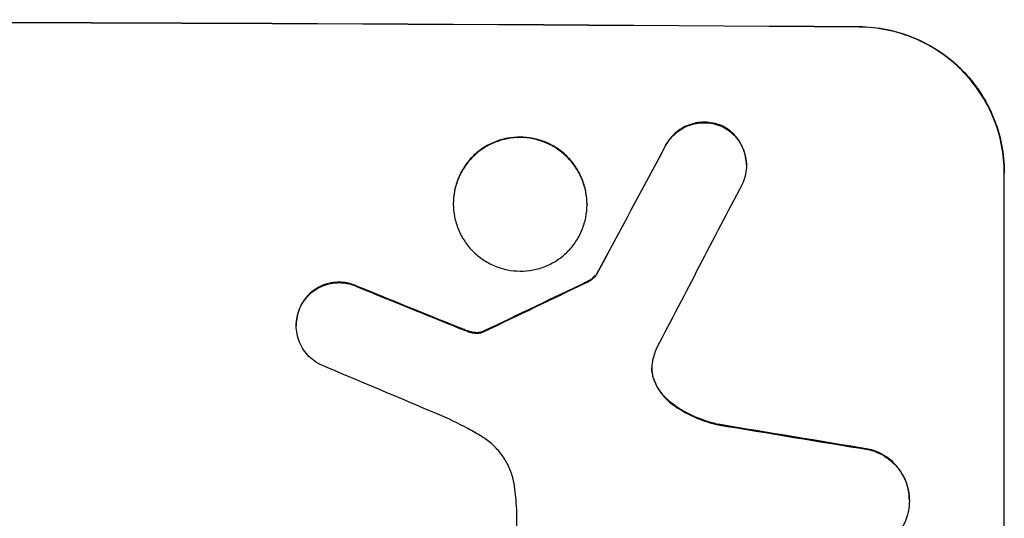
# Model space of a CAD drawing. Units: millimetres. Extents: x -3778 to 3114, y -3681 to 3865.
# Drawn here: x -320 to -218, y -1726 to -1674 of the extents above; entities that cross this region are included whole.
import ezdxf

# ---------------------------------------------------------------- set-up
doc = ezdxf.new("R2010")
doc.units = ezdxf.units.MM
doc.header["$LTSCALE"] = 20
doc.layers.add('2d', color=230, linetype='Continuous')

msp = doc.modelspace()

# ---------------------------------------------------------------- linework, layer by layer
at = {"layer": '2d'}
for p, q in [((-232.89, -1674.83), (-232.89, -1674.78)), ((-246.99, -1685.08), (-246.99, -1685.14)), ((-252.9, -1687.05), (-252.9, -1687.11)), ((-244.54, -1689.09), (-244.54, -1689.15)), ((-217.89, -1689.87), (-217.89, -1689.93)), ((-217.89, -1764.82), (-217.89, -1689.93)), ((-274.84, -1693.06), (-274.84, -1693.12)), ((-261.02, -1693.14), (-261.02, -1693.19)), ((-259.99, -1700.31), (-259.99, -1700.36)), ((-261.06, -1701.18), (-261.06, -1701.23)), ((-284.68, -1701.67), (-284.68, -1701.72)), ((-290.6, -1703.61), (-290.6, -1703.66)), ((-291.08, -1705.63), (-291.08, -1705.69)), ((-274.33, -1705.86), (-274.33, -1705.92)), ((-273.39, -1706.23), (-273.39, -1706.28)), ((-272.62, -1706.41), (-272.62, -1706.46)), ((-271.89, -1706.35), (-271.89, -1706.4)), ((-271.65, -1706.24), (-271.65, -1706.3)), ((-254.13, -1711.19), (-254.13, -1711.24)), ((-252.13, -1713.82), (-252.13, -1713.88)), ((-247.48, -1715.9), (-247.48, -1715.95)), ((-231.78, -1718.49), (-231.78, -1718.54)), ((-227.7, -1723.74), (-227.7, -1723.8)), ((-268.29, -1747.22), (-268.29, -1724.65))]:
    msp.add_line(p, q, dxfattribs=at)
at = {"layer": '2d', "extrusion": (0, 0, -1)}
for centre, major_axis, ratio, start_param, end_param in [((-382.54, -1731.82), (-1100, 0), 0.052336, 1.434322, 1.707271), ((-382.54, -1987.13), (1097.74, 2058.44), 0.011594, -1.437213, -1.430708), ((-382.54, -1817.14), (1097.77, 532.5), 0.042385, -1.449073, -1.439373), ((-382.54, -1719.73), (-1097.82, 441.07), 0.045077, 1.641938, 1.6514), ((-382.54, -1751.61), (-1097.96, 174.13), 0.051055, 1.686022, 1.700439)]:
    msp.add_ellipse(centre, major_axis=major_axis, ratio=ratio, start_param=start_param, end_param=end_param, dxfattribs=at)
at = {"layer": '2d'}
for centre, major_axis, ratio, start_param, end_param in [((-382.54, -1731.82), (-1099, 0), 0.052336, 4.575789, 4.848989), ((-382.54, -1987.13), (1098.74, 2060.31), 0.011594, 1.430816, 1.437315), ((-382.54, -2011.47), (1097.75, 2102.91), 0.011213, 1.423734, 1.431815), ((-382.54, -1817.14), (1098.77, 532.99), 0.042385, 1.439474, 1.449165), ((-382.54, -1719.73), (-1098.82, 441.47), 0.045077, 4.631875, 4.641329), ((-382.54, -1727.74), (-1097.81, 459.48), 0.04455, 4.634234, 4.645423), ((-382.54, -1751.61), (-1098.96, 174.29), 0.051055, 4.582873, 4.597277)]:
    msp.add_ellipse(centre, major_axis=major_axis, ratio=ratio, start_param=start_param, end_param=end_param, dxfattribs=at)
for points, knots in [([(-232.89, -1674.78), (-231.95, -1674.79), (-230.97, -1674.89), (-229.03, -1675.28), (-228.06, -1675.58), (-226.21, -1676.36), (-225.33, -1676.84), (-223.68, -1677.96), (-222.93, -1678.59), (-221.6, -1679.94), (-220.98, -1680.69), (-219.88, -1682.33), (-219.41, -1683.22), (-218.65, -1685.06), (-218.36, -1686.03), (-217.98, -1687.96), (-217.89, -1688.93), (-217.89, -1689.87)], [-22.716961, -22.716961, -22.716961, -22.716961, -19.86175, -19.86175, -17.006539, -17.006539, -14.151328, -14.151328, -11.296117, -11.296117, -8.472088, -8.472088, -5.648058, -5.648058, -2.824029, -2.824029, 0, 0, 0, 0]), ([(-217.89, -1689.93), (-217.89, -1688.98), (-217.98, -1688.01), (-218.36, -1686.07), (-218.65, -1685.1), (-219.42, -1683.25), (-219.89, -1682.37), (-220.99, -1680.72), (-221.62, -1679.97), (-222.95, -1678.63), (-223.7, -1678), (-225.34, -1676.89), (-226.23, -1676.4), (-228.08, -1675.63), (-229.04, -1675.33), (-230.98, -1674.94), (-231.95, -1674.84), (-232.89, -1674.83)], [0, 0, 0, 0, 2.831689, 2.831689, 5.663379, 5.663379, 8.495068, 8.495068, 11.326758, 11.326758, 14.174365, 14.174365, 17.021973, 17.021973, 19.869581, 19.869581, 22.717189, 22.717189, 22.717189, 22.717189]), ([(-246.99, -1685.08), (-247.03, -1685.06), (-247.08, -1685.04), (-247.41, -1684.9), (-247.7, -1684.81), (-248.29, -1684.7), (-248.58, -1684.67), (-249.16, -1684.66), (-249.45, -1684.69), (-250.04, -1684.8), (-250.33, -1684.89), (-250.9, -1685.11), (-251.17, -1685.26), (-251.67, -1685.59), (-251.89, -1685.78), (-252.3, -1686.18), (-252.49, -1686.41), (-252.74, -1686.78), (-252.82, -1686.92), (-252.9, -1687.05)], [18.83414, 18.83414, 18.83414, 18.83414, 18.977404, 18.977404, 19.842143, 19.842143, 20.706883, 20.706883, 21.571393, 21.571393, 22.435903, 22.435903, 23.300414, 23.300414, 24.164924, 24.164924, 25.025734, 25.025734, 25.470581, 25.470581, 25.470581, 25.470581]), ([(-252.9, -1687.11), (-252.83, -1686.97), (-252.75, -1686.84), (-252.49, -1686.46), (-252.3, -1686.24), (-251.9, -1685.83), (-251.67, -1685.64), (-251.17, -1685.31), (-250.9, -1685.17), (-250.34, -1684.94), (-250.04, -1684.85), (-249.45, -1684.74), (-249.16, -1684.72), (-248.58, -1684.72), (-248.29, -1684.75), (-247.7, -1684.87), (-247.4, -1684.96), (-247.08, -1685.1), (-247.03, -1685.12), (-246.99, -1685.14)], [2.13734, 2.13734, 2.13734, 2.13734, 2.577555, 2.577555, 3.43674, 3.43674, 4.302886, 4.302886, 5.169033, 5.169033, 6.035179, 6.035179, 6.901326, 6.901326, 7.767818, 7.767818, 8.634311, 8.634311, 8.774326, 8.774326, 8.774326, 8.774326]), ([(-244.54, -1689.09), (-244.54, -1688.81), (-244.57, -1688.52), (-244.68, -1687.94), (-244.77, -1687.65), (-245, -1687.1), (-245.14, -1686.83), (-245.47, -1686.34), (-245.66, -1686.12), (-246.05, -1685.71), (-246.28, -1685.52), (-246.67, -1685.26), (-246.83, -1685.17), (-246.99, -1685.08)], [13.600359, 13.600359, 13.600359, 13.600359, 14.446907, 14.446907, 15.293456, 15.293456, 16.140004, 16.140004, 16.986552, 16.986552, 17.840233, 17.840233, 18.350051, 18.350051, 18.350051, 18.350051]), ([(-246.99, -1685.14), (-246.83, -1685.22), (-246.67, -1685.31), (-246.28, -1685.58), (-246.05, -1685.77), (-245.66, -1686.17), (-245.47, -1686.39), (-245.14, -1686.89), (-245, -1687.15), (-244.77, -1687.71), (-244.68, -1687.99), (-244.57, -1688.57), (-244.54, -1688.87), (-244.54, -1689.43), (-244.57, -1689.72), (-244.68, -1690.3), (-244.77, -1690.59), (-244.92, -1690.96), (-244.97, -1691.05), (-245.01, -1691.15)], [8.850734, 8.850734, 8.850734, 8.850734, 9.360564, 9.360564, 10.214257, 10.214257, 11.060805, 11.060805, 11.907353, 11.907353, 12.753901, 12.753901, 13.600448, 13.600448, 14.44871, 14.44871, 15.296971, 15.296971, 15.589388, 15.589388, 15.589388, 15.589388]), ([(-261.02, -1693.14), (-261.02, -1692.71), (-261.06, -1692.26), (-261.24, -1691.37), (-261.37, -1690.92), (-261.72, -1690.07), (-261.94, -1689.66), (-262.45, -1688.91), (-262.73, -1688.56), (-263.34, -1687.94), (-263.69, -1687.65), (-264.45, -1687.14), (-264.86, -1686.92), (-265.71, -1686.56), (-266.15, -1686.43), (-267.05, -1686.25), (-267.5, -1686.2), (-268.36, -1686.2), (-268.81, -1686.24), (-269.7, -1686.41), (-270.15, -1686.54), (-271, -1686.89), (-271.41, -1687.1), (-272.17, -1687.61), (-272.51, -1687.89), (-273.13, -1688.5), (-273.41, -1688.85), (-273.92, -1689.6), (-274.14, -1690), (-274.49, -1690.85), (-274.62, -1691.29), (-274.8, -1692.18), (-274.84, -1692.63), (-274.84, -1693.06)], [20.879786, 20.879786, 20.879786, 20.879786, 22.180865, 22.180865, 23.481943, 23.481943, 24.783021, 24.783021, 26.084099, 26.084099, 27.393365, 27.393365, 28.702631, 28.702631, 30.011897, 30.011897, 31.321162, 31.321162, 32.629754, 32.629754, 33.938345, 33.938345, 35.246937, 35.246937, 36.555528, 36.555528, 37.856538, 37.856538, 39.157549, 39.157549, 40.458559, 40.458559, 41.75957, 41.75957, 41.75957, 41.75957]), ([(-274.84, -1693.12), (-274.84, -1692.68), (-274.8, -1692.23), (-274.62, -1691.34), (-274.49, -1690.9), (-274.14, -1690.05), (-273.92, -1689.65), (-273.41, -1688.9), (-273.12, -1688.55), (-272.51, -1687.94), (-272.16, -1687.66), (-271.41, -1687.15), (-271, -1686.94), (-270.15, -1686.59), (-269.7, -1686.46), (-268.81, -1686.29), (-268.36, -1686.25), (-267.5, -1686.25), (-267.05, -1686.3), (-266.16, -1686.48), (-265.71, -1686.61), (-264.86, -1686.97), (-264.45, -1687.19), (-263.7, -1687.7), (-263.35, -1687.99), (-262.74, -1688.61), (-262.45, -1688.96), (-261.94, -1689.71), (-261.72, -1690.12), (-261.37, -1690.97), (-261.24, -1691.42), (-261.06, -1692.31), (-261.02, -1692.76), (-261.02, -1693.62), (-261.06, -1694.07), (-261.24, -1694.96), (-261.37, -1695.4), (-261.72, -1696.25), (-261.94, -1696.66), (-262.45, -1697.41), (-262.73, -1697.75), (-263.34, -1698.36), (-263.69, -1698.65), (-264.45, -1699.15), (-264.86, -1699.37), (-265.71, -1699.72), (-266.15, -1699.85), (-267.05, -1700.02), (-267.5, -1700.06), (-268.36, -1700.05), (-268.81, -1700.01), (-269.7, -1699.83), (-270.15, -1699.69), (-271, -1699.33), (-271.41, -1699.11), (-272.17, -1698.6), (-272.51, -1698.31), (-273.13, -1697.69), (-273.41, -1697.35), (-273.92, -1696.59), (-274.14, -1696.18), (-274.49, -1695.33), (-274.62, -1694.89), (-274.8, -1694), (-274.84, -1693.55), (-274.84, -1693.12)], [0, 0, 0, 0, 1.302767, 1.302767, 2.605533, 2.605533, 3.9083, 3.9083, 5.211067, 5.211067, 6.517915, 6.517915, 7.824763, 7.824763, 9.131611, 9.131611, 10.438459, 10.438459, 11.745754, 11.745754, 13.05305, 13.05305, 14.360346, 14.360346, 15.667642, 15.667642, 16.970704, 16.970704, 18.273767, 18.273767, 19.576829, 19.576829, 20.879892, 20.879892, 22.180969, 22.180969, 23.482047, 23.482047, 24.783125, 24.783125, 26.084202, 26.084202, 27.393482, 27.393482, 28.702762, 28.702762, 30.012043, 30.012043, 31.321323, 31.321323, 32.629927, 32.629927, 33.938532, 33.938532, 35.247137, 35.247137, 36.555741, 36.555741, 37.856751, 37.856751, 39.157761, 39.157761, 40.45877, 40.45877, 41.75978, 41.75978, 41.75978, 41.75978]), ([(-259.99, -1700.31), (-260.08, -1700.42), (-260.17, -1700.53), (-260.39, -1700.75), (-260.53, -1700.86), (-260.8, -1701.04), (-260.93, -1701.11), (-261.06, -1701.18)], [10.148539, 10.148539, 10.148539, 10.148539, 10.559312, 10.559312, 11.089445, 11.089445, 11.503969, 11.503969, 11.503969, 11.503969]), ([(-261.06, -1701.23), (-260.93, -1701.17), (-260.8, -1701.1), (-260.53, -1700.91), (-260.39, -1700.8), (-260.17, -1700.58), (-260.08, -1700.47), (-259.99, -1700.36)], [5.402185, 5.402185, 5.402185, 5.402185, 5.816716, 5.816716, 6.346855, 6.346855, 6.757623, 6.757623, 6.757623, 6.757623]), ([(-284.68, -1701.67), (-284.77, -1701.62), (-284.86, -1701.58), (-285.22, -1701.43), (-285.51, -1701.34), (-286.08, -1701.23), (-286.37, -1701.2), (-286.92, -1701.2), (-287.21, -1701.22), (-287.78, -1701.33), (-288.07, -1701.41), (-288.61, -1701.64), (-288.87, -1701.78), (-289.36, -1702.1), (-289.58, -1702.28), (-289.97, -1702.67), (-290.16, -1702.89), (-290.42, -1703.29), (-290.52, -1703.44), (-290.6, -1703.61)], [18.095922, 18.095922, 18.095922, 18.095922, 18.380393, 18.380393, 19.216938, 19.216938, 20.053484, 20.053484, 20.889877, 20.889877, 21.72627, 21.72627, 22.562662, 22.562662, 23.399055, 23.399055, 24.233617, 24.233617, 24.759384, 24.759384, 24.759384, 24.759384]), ([(-290.6, -1703.66), (-290.52, -1703.5), (-290.42, -1703.34), (-290.16, -1702.95), (-289.97, -1702.73), (-289.58, -1702.34), (-289.36, -1702.15), (-288.88, -1701.83), (-288.61, -1701.69), (-288.07, -1701.47), (-287.78, -1701.38), (-287.21, -1701.27), (-286.92, -1701.25), (-286.37, -1701.25), (-286.08, -1701.28), (-285.51, -1701.39), (-285.22, -1701.48), (-284.86, -1701.63), (-284.77, -1701.67), (-284.68, -1701.72)], [1.977804, 1.977804, 1.977804, 1.977804, 2.501294, 2.501294, 3.335059, 3.335059, 4.172254, 4.172254, 5.00945, 5.00945, 5.846645, 5.846645, 6.683841, 6.683841, 7.521267, 7.521267, 8.358694, 8.358694, 8.641542, 8.641542, 8.641542, 8.641542]), ([(-290.6, -1703.61), (-290.65, -1703.71), (-290.7, -1703.81), (-290.85, -1704.19), (-290.94, -1704.48), (-291.05, -1705.06), (-291.08, -1705.35), (-291.08, -1705.63)], [-2.012466, -2.012466, -2.012466, -2.012466, -1.698278, -1.698278, -0.849139, -0.849139, 0, 0, 0, 0]), ([(-288.66, -1709.69), (-288.81, -1709.61), (-288.95, -1709.52), (-289.34, -1709.26), (-289.56, -1709.07), (-289.96, -1708.67), (-290.15, -1708.45), (-290.48, -1707.95), (-290.62, -1707.69), (-290.85, -1707.13), (-290.94, -1706.84), (-291.05, -1706.26), (-291.08, -1705.97), (-291.08, -1705.69), (-291.08, -1705.4), (-291.05, -1705.11), (-290.94, -1704.53), (-290.85, -1704.24), (-290.7, -1703.86), (-290.65, -1703.76), (-290.6, -1703.66)], [-4.722654, -4.722654, -4.722654, -4.722654, -4.247569, -4.247569, -3.39656, -3.39656, -2.54742, -2.54742, -1.69828, -1.69828, -0.84914, -0.84914, 0, 0, 0, 0.848327, 0.848327, 1.696655, 1.696655, 2.012349, 2.012349, 2.012349, 2.012349]), ([(-273.39, -1706.23), (-273.53, -1706.17), (-273.67, -1706.12), (-273.99, -1706), (-274.16, -1705.93), (-274.33, -1705.86)], [18.3714726, 18.3714726, 18.3714726, 18.3714726, 18.8001206, 18.8001206, 19.3312164, 19.3312164, 19.3312164, 19.3312164]), ([(-272.62, -1706.41), (-272.71, -1706.4), (-272.8, -1706.39), (-273.05, -1706.34), (-273.22, -1706.29), (-273.39, -1706.23)], [15.1157822, 15.1157822, 15.1157822, 15.1157822, 15.3682275, 15.3682275, 15.8663992, 15.8663992, 15.8663992, 15.8663992]), ([(-273.39, -1706.28), (-273.22, -1706.34), (-273.05, -1706.39), (-272.8, -1706.44), (-272.71, -1706.45), (-272.62, -1706.46)], [3.8024315, 3.8024315, 3.8024315, 3.8024315, 4.300607, 4.300607, 4.5530548, 4.5530548, 4.5530548, 4.5530548]), ([(-271.89, -1706.35), (-271.95, -1706.36), (-272.02, -1706.38), (-272.19, -1706.41), (-272.31, -1706.42), (-272.49, -1706.42), (-272.56, -1706.42), (-272.62, -1706.41)], [7.560409, 7.560409, 7.560409, 7.560409, 7.7459301, 7.7459301, 8.0837077, 8.0837077, 8.2830923, 8.2830923, 8.2830923, 8.2830923]), ([(-272.62, -1706.46), (-272.56, -1706.47), (-272.49, -1706.48), (-272.31, -1706.48), (-272.19, -1706.47), (-272.02, -1706.43), (-271.95, -1706.42), (-271.89, -1706.4)], [2.4950685, 2.4950685, 2.4950685, 2.4950685, 2.6944548, 2.6944548, 3.0322357, 3.0322357, 3.2177581, 3.2177581, 3.2177581, 3.2177581]), ([(-271.65, -1706.24), (-271.7, -1706.27), (-271.74, -1706.29), (-271.82, -1706.32), (-271.86, -1706.34), (-271.89, -1706.35)], [4.6719747, 4.6719747, 4.6719747, 4.6719747, 4.8178878, 4.8178878, 4.916916, 4.916916, 4.916916, 4.916916]), ([(-271.89, -1706.4), (-271.86, -1706.39), (-271.82, -1706.38), (-271.74, -1706.34), (-271.7, -1706.32), (-271.65, -1706.3)], [2.0926821, 2.0926821, 2.0926821, 2.0926821, 2.1917116, 2.1917116, 2.3376252, 2.3376252, 2.3376252, 2.3376252]), ([(-254.24, -1709.3), (-254.25, -1709.33), (-254.26, -1709.36), (-254.31, -1709.62), (-254.33, -1709.85), (-254.33, -1710.07), (-254.33, -1710.29), (-254.31, -1710.51), (-254.23, -1710.91), (-254.18, -1711.08), (-254.13, -1711.24)], [-0.752218, -0.752218, -0.752218, -0.752218, -0.6616, -0.6616, 0, 0, 0, 0.660376, 0.660376, 1.151235, 1.151235, 1.151235, 1.151235]), ([(-254.13, -1711.19), (-254.18, -1711.02), (-254.23, -1710.86), (-254.3, -1710.47), (-254.33, -1710.25), (-254.33, -1710.04)], [-1.151234, -1.151234, -1.151234, -1.151234, -0.660377, -0.660377, -0.026349, -0.026349, -0.026349, -0.026349]), ([(-252.13, -1713.82), (-252.39, -1713.64), (-252.63, -1713.43), (-253.09, -1712.97), (-253.32, -1712.7), (-253.71, -1712.1), (-253.89, -1711.78), (-254.06, -1711.36), (-254.09, -1711.28), (-254.13, -1711.19)], [27.910968, 27.910968, 27.910968, 27.910968, 28.831171, 28.831171, 29.855995, 29.855995, 30.880818, 30.880818, 31.14386, 31.14386, 31.14386, 31.14386]), ([(-254.13, -1711.24), (-254.09, -1711.33), (-254.06, -1711.42), (-253.88, -1711.84), (-253.71, -1712.16), (-253.31, -1712.76), (-253.09, -1713.03), (-252.63, -1713.49), (-252.39, -1713.69), (-252.13, -1713.88)], [1.786811, 1.786811, 1.786811, 1.786811, 2.053494, 2.053494, 3.080241, 3.080241, 4.106987, 4.106987, 5.019799, 5.019799, 5.019799, 5.019799]), ([(-247.48, -1715.9), (-247.68, -1715.85), (-247.88, -1715.8), (-248.85, -1715.53), (-249.62, -1715.25), (-250.97, -1714.58), (-251.57, -1714.22), (-252.13, -1713.82)], [20.04085, 20.04085, 20.04085, 20.04085, 20.634888, 20.634888, 22.93288, 22.93288, 24.89749, 24.89749, 24.89749, 24.89749]), ([(-271.89, -1717.16), (-272.37, -1716.88), (-272.85, -1716.6), (-274.34, -1715.79), (-275.37, -1715.3), (-276.43, -1714.85)], [140.151651, 140.151651, 140.151651, 140.151651, 141.733596, 141.733596, 144.964198, 144.964198, 144.964198, 144.964198]), ([(-252.13, -1713.88), (-252.06, -1713.93), (-251.98, -1713.98), (-251.21, -1714.51), (-250.45, -1714.92), (-248.95, -1715.55), (-248.22, -1715.78), (-247.48, -1715.95)], [11.780497, 11.780497, 11.780497, 11.780497, 12.04571, 12.04571, 14.470791, 14.470791, 16.647521, 16.647521, 16.647521, 16.647521]), ([(-268.52, -1722.3), (-268.53, -1722.16), (-268.56, -1722.03), (-268.67, -1721.44), (-268.81, -1720.98), (-269.17, -1720.11), (-269.4, -1719.69), (-269.92, -1718.91), (-270.21, -1718.56), (-270.84, -1717.92), (-271.2, -1717.63), (-271.69, -1717.29), (-271.79, -1717.23), (-271.89, -1717.16)], [22.403188, 22.403188, 22.403188, 22.403188, 22.791062, 22.791062, 24.128418, 24.128418, 25.465774, 25.465774, 26.80313, 26.80313, 28.147853, 28.147853, 28.497923, 28.497923, 28.497923, 28.497923]), ([(-227.7, -1723.74), (-227.7, -1723.41), (-227.73, -1723.06), (-227.87, -1722.36), (-227.97, -1722.01), (-228.25, -1721.35), (-228.42, -1721.03), (-228.81, -1720.44), (-229.03, -1720.17), (-229.51, -1719.69), (-229.78, -1719.46), (-230.38, -1719.06), (-230.69, -1718.88), (-231.27, -1718.64), (-231.53, -1718.55), (-231.78, -1718.49)], [16.343406, 16.343406, 16.343406, 16.343406, 17.359629, 17.359629, 18.375853, 18.375853, 19.392077, 19.392077, 20.4083, 20.4083, 21.4353, 21.4353, 22.462301, 22.462301, 23.221494, 23.221494, 23.221494, 23.221494]), ([(-231.78, -1718.54), (-231.53, -1718.6), (-231.28, -1718.69), (-230.7, -1718.93), (-230.38, -1719.11), (-229.79, -1719.51), (-229.52, -1719.73), (-229.04, -1720.21), (-228.82, -1720.49), (-228.42, -1721.08), (-228.25, -1721.4), (-227.97, -1722.06), (-227.87, -1722.41), (-227.73, -1723.11), (-227.7, -1723.46), (-227.7, -1724.14), (-227.73, -1724.49), (-227.81, -1724.91), (-227.83, -1724.99), (-227.85, -1725.06)], [9.465229, 9.465229, 9.465229, 9.465229, 10.219432, 10.219432, 11.243862, 11.243862, 12.268291, 12.268291, 13.287105, 13.287105, 14.305919, 14.305919, 15.324733, 15.324733, 16.343547, 16.343547, 17.35977, 17.35977, 17.583641, 17.583641, 17.583641, 17.583641]), ([(-268.29, -1724.65), (-268.31, -1724.25), (-268.34, -1723.85), (-268.42, -1723.06), (-268.46, -1722.68), (-268.52, -1722.3)], [86.458175, 86.458175, 86.458175, 86.458175, 87.649926, 87.649926, 88.762888, 88.762888, 88.762888, 88.762888]), ([(-227.85, -1725.06), (-227.91, -1725.33), (-228, -1725.6), (-228.25, -1726.19), (-228.42, -1726.5), (-228.81, -1727.09), (-229.04, -1727.35), (-229.52, -1727.83), (-229.79, -1728.05), (-230.37, -1728.44), (-230.69, -1728.61), (-231.36, -1728.88), (-231.7, -1728.98), (-232.4, -1729.11), (-232.74, -1729.14), (-233.42, -1729.14), (-233.77, -1729.1), (-234.16, -1729.02), (-234.2, -1729.01), (-234.24, -1729)], [17.536676, 17.536676, 17.536676, 17.536676, 18.331905, 18.331905, 19.347988, 19.347988, 20.36407, 20.36407, 21.385754, 21.385754, 22.407438, 22.407438, 23.429122, 23.429122, 24.450805, 24.450805, 25.47213, 25.47213, 25.595535, 25.595535, 25.595535, 25.595535])]:
    msp.add_open_spline(points, degree=3, knots=knots, dxfattribs=at)
for points in [[(-274.33, -1705.92), (-274.02, -1706.04), (-273.7, -1706.17), (-273.39, -1706.28)], [(-253.82, -1707.95), (-254, -1708.39), (-254.14, -1708.84), (-254.24, -1709.3)]]:
    msp.add_open_spline(points, degree=3, dxfattribs=at)

doc.saveas('drawing.dxf')
